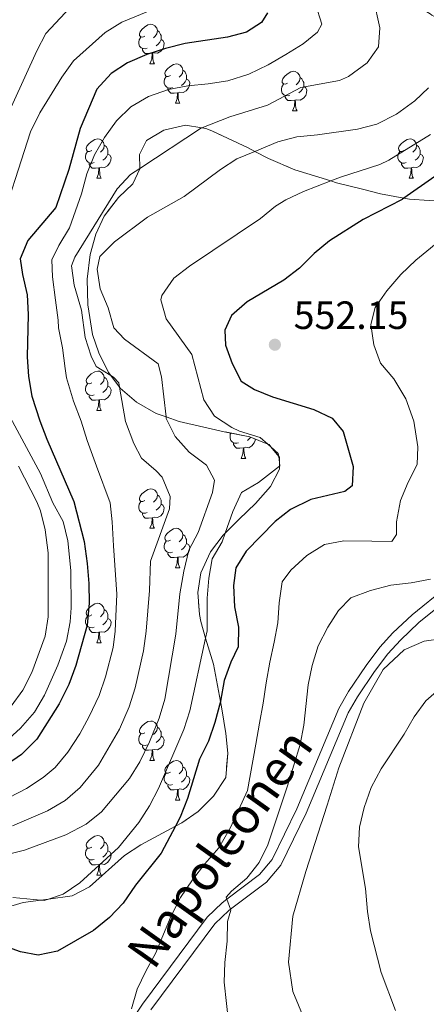
# Model space of a CAD drawing. Extents: x 626003 to 630514, y 789565 to 792619.
# Drawn here: x 627694 to 627797, y 790805 to 791055 of the extents above; entities that cross this region are included whole.
import ezdxf
from ezdxf.enums import TextEntityAlignment as Align

# ---------------------------------------------------------------- set-up
doc = ezdxf.new("R2010")
doc.units = 0
doc.header["$MEASUREMENT"] = 0
doc.linetypes.add('DGN Style 3', pattern=[59.796702, 42.71193, -17.084772])
for name, color, linetype in [('Nivel 21', 7, 'Continuous'), ('Nivel 35', 7, 'Continuous'), ('Nivel 36', 7, 'Continuous'), ('Nivel 4', 7, 'Continuous'), ('Nivel 41', 7, 'Continuous'), ('Nivel 44', 7, 'Continuous'), ('Nivel 5', 7, 'Continuous'), ('Nivel 57', 7, 'Continuous'), ('Nivel 61', 7, 'Continuous'), ('Nivel 63', 7, 'Continuous'), ('Nivel 7', 7, 'Continuous')]:
    doc.layers.add(name, color=color, linetype=linetype)
doc.styles.add('Style-arial', font='arial.shx', dxfattribs={"bigfont": 'arialbig.shx'})
doc.styles.add('Style-ariali', font='ariali.shx', dxfattribs={"bigfont": 'arialibig.shx'})
doc.linetypes.add('5zonar', pattern='A,-5,[1,dgnlstyle.shx,S=0.08,R=0,X=0,Y=0],-5', length=10)

# ---------------------------------------------------------------- blocks, each defined once
blk = doc.blocks.new('5PATER')
at = {"layer": 'Nivel 7', "linetype": 'Continuous', "lineweight": 0}
h = blk.add_hatch(color=19, dxfattribs=at)
edge = h.paths.add_edge_path()
edge.add_ellipse((0, 0), major_axis=(-1.1, -1.11), ratio=0.999422, start_angle=0, end_angle=360)

msp = doc.modelspace()

# ---------------------------------------------------------------- linework, layer by layer
at = {"layer": 'Nivel 21', "color": 19, "linetype": 'DGN Style 3', "lineweight": 0}
msp.add_polyline3d([(627722.119, 790800.719, 554.786), (627724.893, 790805.01, 555.356), (627741.323, 790827.112, 558.614), (627745.12, 790830.764, 559.384), (627746.318, 790831.672, 559.564), (627754.588, 790837.944, 560.81), (627757.866, 790841.73, 561.113), (627764.102, 790854.608, 562.171), (627774.793, 790880.119, 563.191), (627777.273, 790884.442, 563.478), (627781.718, 790891.011, 563.774), (627785.198, 790895.637, 563.532), (627788.546, 790899.324, 562.981), (627793.412, 790903.915, 562.171), (627801.998, 790910.806, 561.15)], dxfattribs=at)
at = {"layer": 'Nivel 21', "color": 19, "linetype": 'Continuous', "lineweight": 0}
msp.add_polyline3d([(627803.772, 790908.872, 561.15), (627795.132, 790901.938, 562.171), (627790.416, 790897.489, 562.981), (627787.217, 790893.966, 563.532), (627783.849, 790889.489, 563.774), (627779.495, 790883.055, 563.478), (627777.144, 790878.957, 563.191), (627766.489, 790853.53, 562.171), (627760.071, 790840.277, 561.113), (627756.388, 790836.023, 560.81), (627747.27, 790829.108, 559.45), (627746.824, 790828.77, 559.384), (627743.294, 790825.375, 558.614), (627727.045, 790803.516, 555.356)], dxfattribs=at)
at = {"layer": 'Nivel 35', "color": 92, "linetype": '5zonar', "lineweight": 0, "ltscale": 0.5}
for points in [[(627797.707, 791009.114, 560.924), (627792.73, 791009.483, 560.232), (627791.332, 791009.737, 559.945), (627785.41, 791010.814, 558.733), (627780.812, 791011.979, 557.142), (627774.21, 791013.632, 554.197), (627772.731, 791014.094, 553.672), (627763.63, 791016.941, 550.444), (627756.909, 791019.824, 548.754), (627753.48, 791021.615, 547.547), (627751.75, 791022.519, 546.939), (627742.483, 791026.872, 542.96), (627740.977, 791027.435, 542.857), (627739.978, 791027.598, 542.945), (627735.851, 791028.272, 543.31), (627730.299, 791027.01, 543.764), (627725.933, 791024.377, 544.218), (627724.138, 791020.86, 545.578), (627724.202, 791017.257, 546.897), (627724.205, 791017.145, 546.939), (627722.414, 791013.396, 547.393), (627718.812, 791009.921, 547.421), (627715.13, 791005.135, 546.939), (627713.032, 791000.617, 546.519), (627711.603, 790995.4, 546.122), (627710.843, 790989.185, 545.622), (627711.003, 790982.642, 545.578), (627712.186, 790975.117, 545.578), (627713.837, 790970.417, 546.005), (627716.309, 790965.436, 547.393), (627716.901, 790964.642, 547.551), (627719.066, 790961.741, 548.131), (627719.256, 790961.487, 548.182), (627723.365, 790957.95, 549.444), (627728.353, 790955.052, 550.838), (627730.893, 790954.15, 551.51), (627734.187, 790952.982, 552.382), (627745.615, 790950.4, 553.29), (627752.142, 790949.124, 554.197), (627756.724, 790947.257, 555.042), (627757.056, 790947.122, 555.104), (627757.521, 790946.551, 555.184), (627759.503, 790944.12, 555.529), (627759.669, 790943.917, 555.558), (627759.692, 790942.614, 555.558), (627759.709, 790941.667, 555.558)], [(627759.709, 790941.667, 555.558), (627759.723, 790940.898, 555.558), (627757.457, 790936.458, 555.983), (627753.609, 790932.194, 556.465), (627749.5, 790928.171, 556.011), (627745.889, 790924.636, 556.409), (627745.391, 790924.148, 556.465), (627742.215, 790919.91, 556.465), (627739.757, 790914.523, 556.465), (627738.921, 790909.577, 556.465), (627739.39, 790903.975, 556.639), (627739.747, 790902.212, 556.918), (627740.928, 790897.993, 558.718), (627741.236, 790896.896, 559.187), (627742.962, 790891.352, 561.001), (627744.683, 790881.882, 562.894), (627745.024, 790880.007, 563.269), (627746.066, 790873.754, 563.723), (627746.566, 790868.788, 563.316), (627746.063, 790862.543, 563.269), (627742.972, 790857.791, 563.269), (627739.064, 790853.941, 563.269), (627734.882, 790851.032, 563.269), (627733.261, 790850.166, 563.269), (627724.508, 790845.492, 563.269), (627720.335, 790842.733, 563.269), (627711.46, 790834.804, 563.269), (627707.011, 790832.53, 563.672), (627700.988, 790831.684, 564.136), (627699.099, 790831.419, 564.281), (627694.576, 790830.784, 564.63), (627677.708, 790825.835, 565.537)]]:
    msp.add_polyline3d(points, dxfattribs=at)
at = {"layer": 'Nivel 36', "color": 92, "linetype": 'Continuous', "lineweight": 0, "flags": 128}
for points in [[(627725.506, 791050.913), (627724.976, 791050.648), (627724.446, 791050.703), (627724.181, 791051.073), (627724.126, 791051.498), (627724.286, 791052.018), (627724.766, 791052.613), (627725.401, 791053.143), (627726.301, 791053.728), (627727.046, 791053.888), (627727.471, 791053.833), (627728.001, 791053.518), (627728.531, 791052.933), (627728.691, 791052.293), (627728.581, 791051.443), (627728.156, 791050.913), (627727.736, 791050.488)], [(627728.691, 791052.293), (627729.166, 791051.978), (627729.481, 791051.338), (627729.641, 791051.018), (627729.641, 791050.438), (627729.641, 791050.013), (627729.271, 791049.323), (627728.851, 791048.843), (627728.371, 791048.423)], [(627726.091, 791047.833), (627725.666, 791047.673), (627725.081, 791047.733), (627724.606, 791047.943), (627724.181, 791048.368), (627723.966, 791048.953), (627723.966, 791049.373), (627724.021, 791049.958), (627724.446, 791050.648)], [(627729.641, 791050.013), (627730.096, 791049.763), (627730.441, 791049.148), (627730.331, 791048.423), (627730.121, 791047.783), (627729.536, 791047.043), (627728.741, 791046.563), (627727.891, 791046.668), (627727.461, 791046.538)], [(627727.351, 791046.538), (627726.461, 791046.453), (627725.616, 791046.453), (627725.191, 791046.883), (627724.871, 791047.358), (627724.871, 791047.673)], [(627726.806, 791043.853), (627727.241, 791045.013), (627727.351, 791046.538), (627727.461, 791046.538), (627727.496, 791045.953), (627727.531, 791045.268), (627727.601, 791044.653), (627727.716, 791044.253), (627727.931, 791043.853)], [(627726.806, 791043.853), (627727.931, 791043.853)], [(627731.981, 791040.878), (627731.451, 791040.613), (627730.921, 791040.668), (627730.656, 791041.038), (627730.601, 791041.463), (627730.761, 791041.983), (627731.241, 791042.578), (627731.876, 791043.108), (627732.776, 791043.693), (627733.521, 791043.853), (627733.946, 791043.798), (627734.476, 791043.483), (627735.006, 791042.898), (627735.166, 791042.258), (627735.056, 791041.408), (627734.631, 791040.878), (627734.211, 791040.453)], [(627735.166, 791042.258), (627735.641, 791041.943), (627735.956, 791041.303), (627736.116, 791040.983), (627736.116, 791040.403), (627736.116, 791039.978), (627735.746, 791039.288), (627735.326, 791038.808), (627734.846, 791038.388)], [(627732.566, 791037.798), (627732.141, 791037.638), (627731.556, 791037.698), (627731.081, 791037.908), (627730.656, 791038.333), (627730.441, 791038.918), (627730.441, 791039.338), (627730.496, 791039.923), (627730.921, 791040.613)], [(627736.116, 791039.978), (627736.571, 791039.728), (627736.916, 791039.113), (627736.806, 791038.388), (627736.596, 791037.748), (627736.011, 791037.008), (627735.216, 791036.528), (627734.366, 791036.633), (627733.936, 791036.503)], [(627761.753, 791038.973), (627761.223, 791038.708), (627760.693, 791038.763), (627760.428, 791039.133), (627760.373, 791039.558), (627760.533, 791040.078), (627761.013, 791040.673), (627761.648, 791041.203), (627762.548, 791041.788), (627763.293, 791041.948), (627763.718, 791041.893), (627764.248, 791041.578), (627764.778, 791040.993), (627764.938, 791040.353), (627764.828, 791039.503), (627764.403, 791038.973), (627763.983, 791038.548)], [(627764.938, 791040.353), (627765.413, 791040.038), (627765.728, 791039.398), (627765.888, 791039.078), (627765.888, 791038.498), (627765.888, 791038.073), (627765.518, 791037.383), (627765.098, 791036.903), (627764.618, 791036.483)], [(627733.826, 791036.503), (627732.936, 791036.418), (627732.091, 791036.418), (627731.666, 791036.848), (627731.346, 791037.323), (627731.346, 791037.638)], [(627762.338, 791035.893), (627761.913, 791035.733), (627761.328, 791035.793), (627760.853, 791036.003), (627760.428, 791036.428), (627760.213, 791037.013), (627760.213, 791037.433), (627760.268, 791038.018), (627760.693, 791038.708)], [(627765.888, 791038.073), (627766.343, 791037.823), (627766.688, 791037.208), (627766.578, 791036.483), (627766.368, 791035.843), (627765.783, 791035.103), (627764.988, 791034.623), (627764.138, 791034.728), (627763.708, 791034.598)], [(627733.281, 791033.818), (627733.716, 791034.978), (627733.826, 791036.503), (627733.936, 791036.503), (627733.971, 791035.918), (627734.006, 791035.233), (627734.076, 791034.618), (627734.191, 791034.218), (627734.406, 791033.818)], [(627763.598, 791034.598), (627762.708, 791034.513), (627761.863, 791034.513), (627761.438, 791034.943), (627761.118, 791035.418), (627761.118, 791035.733)], [(627763.053, 791031.913), (627763.488, 791033.073), (627763.598, 791034.598), (627763.708, 791034.598), (627763.743, 791034.013), (627763.778, 791033.328), (627763.848, 791032.713), (627763.963, 791032.313), (627764.178, 791031.913)], [(627733.281, 791033.818), (627734.406, 791033.818)], [(627763.053, 791031.913), (627764.178, 791031.913)], [(627712.003, 791021.83), (627711.473, 791021.565), (627710.943, 791021.62), (627710.678, 791021.99), (627710.623, 791022.415), (627710.783, 791022.935), (627711.263, 791023.53), (627711.898, 791024.06), (627712.798, 791024.645), (627713.543, 791024.805), (627713.968, 791024.75), (627714.498, 791024.435), (627715.028, 791023.85), (627715.188, 791023.21), (627715.078, 791022.36), (627714.653, 791021.83), (627714.233, 791021.405)], [(627791.33, 791021.83), (627790.8, 791021.565), (627790.27, 791021.62), (627790.005, 791021.99), (627789.95, 791022.415), (627790.11, 791022.935), (627790.59, 791023.53), (627791.225, 791024.06), (627792.125, 791024.645), (627792.87, 791024.805), (627793.295, 791024.75), (627793.825, 791024.435), (627794.355, 791023.85), (627794.515, 791023.21), (627794.405, 791022.36), (627793.98, 791021.83), (627793.56, 791021.405)], [(627715.188, 791023.21), (627715.663, 791022.895), (627715.978, 791022.255), (627716.138, 791021.935), (627716.138, 791021.355), (627716.138, 791020.93), (627715.768, 791020.24), (627715.348, 791019.76), (627714.868, 791019.34)], [(627794.515, 791023.21), (627794.99, 791022.895), (627795.305, 791022.255), (627795.465, 791021.935), (627795.465, 791021.355), (627795.465, 791020.93), (627795.095, 791020.24), (627794.675, 791019.76), (627794.195, 791019.34)], [(627712.588, 791018.75), (627712.163, 791018.59), (627711.578, 791018.65), (627711.103, 791018.86), (627710.678, 791019.285), (627710.463, 791019.87), (627710.463, 791020.29), (627710.518, 791020.875), (627710.943, 791021.565)], [(627716.138, 791020.93), (627716.593, 791020.68), (627716.938, 791020.065), (627716.828, 791019.34), (627716.618, 791018.7), (627716.033, 791017.96), (627715.238, 791017.48), (627714.388, 791017.585), (627713.958, 791017.455)], [(627791.915, 791018.75), (627791.49, 791018.59), (627790.905, 791018.65), (627790.43, 791018.86), (627790.005, 791019.285), (627789.79, 791019.87), (627789.79, 791020.29), (627789.845, 791020.875), (627790.27, 791021.565)], [(627795.465, 791020.93), (627795.92, 791020.68), (627796.265, 791020.065), (627796.155, 791019.34), (627795.945, 791018.7), (627795.36, 791017.96), (627794.565, 791017.48), (627793.715, 791017.585), (627793.285, 791017.455)], [(627713.848, 791017.455), (627712.958, 791017.37), (627712.113, 791017.37), (627711.688, 791017.8), (627711.368, 791018.275), (627711.368, 791018.59)], [(627713.303, 791014.77), (627713.738, 791015.93), (627713.848, 791017.455), (627713.958, 791017.455), (627713.993, 791016.87), (627714.028, 791016.185), (627714.098, 791015.57), (627714.213, 791015.17), (627714.428, 791014.77)], [(627793.175, 791017.455), (627792.285, 791017.37), (627791.44, 791017.37), (627791.015, 791017.8), (627790.695, 791018.275), (627790.695, 791018.59)], [(627792.63, 791014.77), (627793.065, 791015.93), (627793.175, 791017.455), (627793.285, 791017.455), (627793.32, 791016.87), (627793.355, 791016.185), (627793.425, 791015.57), (627793.54, 791015.17), (627793.755, 791014.77)], [(627713.303, 791014.77), (627714.428, 791014.77)], [(627792.63, 791014.77), (627793.755, 791014.77)], [(627712.003, 790962.838), (627711.473, 790962.573), (627710.943, 790962.628), (627710.678, 790962.998), (627710.623, 790963.423), (627710.783, 790963.943), (627711.263, 790964.538), (627711.898, 790965.068), (627712.798, 790965.653), (627713.543, 790965.813), (627713.968, 790965.758), (627714.498, 790965.443), (627715.028, 790964.858), (627715.188, 790964.218), (627715.078, 790963.368), (627714.653, 790962.838), (627714.233, 790962.413)], [(627712.588, 790959.758), (627712.163, 790959.598), (627711.578, 790959.658), (627711.103, 790959.868), (627710.678, 790960.293), (627710.463, 790960.878), (627710.463, 790961.298), (627710.518, 790961.883), (627710.943, 790962.573)], [(627715.188, 790964.218), (627715.663, 790963.903), (627715.978, 790963.263), (627716.138, 790962.943), (627716.138, 790962.363), (627716.138, 790961.938), (627715.768, 790961.248), (627715.348, 790960.768), (627714.868, 790960.348)], [(627713.848, 790958.463), (627712.958, 790958.378), (627712.113, 790958.378), (627711.688, 790958.808), (627711.368, 790959.283), (627711.368, 790959.598)], [(627716.138, 790961.938), (627716.593, 790961.688), (627716.938, 790961.073), (627716.828, 790960.348), (627716.618, 790959.708), (627716.033, 790958.968), (627715.238, 790958.488), (627714.388, 790958.593), (627713.958, 790958.463)], [(627713.303, 790955.778), (627713.738, 790956.938), (627713.848, 790958.463), (627713.958, 790958.463), (627713.993, 790957.878), (627714.028, 790957.193), (627714.098, 790956.578), (627714.213, 790956.178), (627714.428, 790955.778)], [(627713.303, 790955.778), (627714.428, 790955.778)], [(627749.279, 790947.618), (627748.854, 790947.458), (627748.269, 790947.518), (627747.794, 790947.728), (627747.369, 790948.153), (627747.154, 790948.738), (627747.154, 790949.158), (627747.209, 790949.743), (627747.399, 790950.051)], [(627750.539, 790946.323), (627749.649, 790946.238), (627748.804, 790946.238), (627748.379, 790946.668), (627748.059, 790947.143), (627748.059, 790947.458)], [(627753.57, 790948.542), (627753.519, 790948.208), (627753.309, 790947.568), (627752.724, 790946.828), (627751.929, 790946.348), (627751.079, 790946.453), (627750.649, 790946.323)], [(627752.386, 790949.025), (627752.039, 790948.628), (627751.559, 790948.208)], [(627749.994, 790943.638), (627750.429, 790944.798), (627750.539, 790946.323), (627750.649, 790946.323), (627750.684, 790945.738), (627750.719, 790945.053), (627750.789, 790944.438), (627750.904, 790944.038), (627751.119, 790943.638)], [(627749.994, 790943.638), (627751.119, 790943.638)], [(627725.506, 790932.929), (627724.976, 790932.664), (627724.446, 790932.719), (627724.181, 790933.089), (627724.126, 790933.514), (627724.286, 790934.034), (627724.766, 790934.629), (627725.401, 790935.159), (627726.301, 790935.744), (627727.046, 790935.904), (627727.471, 790935.849), (627728.001, 790935.534), (627728.531, 790934.949), (627728.691, 790934.309), (627728.581, 790933.459), (627728.156, 790932.929), (627727.736, 790932.504)], [(627726.091, 790929.849), (627725.666, 790929.689), (627725.081, 790929.749), (627724.606, 790929.959), (627724.181, 790930.384), (627723.966, 790930.969), (627723.966, 790931.389), (627724.021, 790931.974), (627724.446, 790932.664)], [(627729.641, 790932.029), (627730.096, 790931.779), (627730.441, 790931.164), (627730.331, 790930.439), (627730.121, 790929.799), (627729.536, 790929.059), (627728.741, 790928.579), (627727.891, 790928.684), (627727.461, 790928.554)], [(627728.691, 790934.309), (627729.166, 790933.994), (627729.481, 790933.354), (627729.641, 790933.034), (627729.641, 790932.454), (627729.641, 790932.029), (627729.271, 790931.339), (627728.851, 790930.859), (627728.371, 790930.439)], [(627727.351, 790928.554), (627726.461, 790928.469), (627725.616, 790928.469), (627725.191, 790928.899), (627724.871, 790929.374), (627724.871, 790929.689)], [(627726.806, 790925.869), (627727.241, 790927.029), (627727.351, 790928.554), (627727.461, 790928.554), (627727.496, 790927.969), (627727.531, 790927.284), (627727.601, 790926.669), (627727.716, 790926.269), (627727.931, 790925.869)], [(627726.806, 790925.869), (627727.931, 790925.869)], [(627731.981, 790922.894), (627731.451, 790922.629), (627730.921, 790922.684), (627730.656, 790923.054), (627730.601, 790923.479), (627730.761, 790923.999), (627731.241, 790924.594), (627731.876, 790925.124), (627732.776, 790925.709), (627733.521, 790925.869), (627733.946, 790925.814), (627734.476, 790925.499), (627735.006, 790924.914), (627735.166, 790924.274), (627735.056, 790923.424), (627734.631, 790922.894), (627734.211, 790922.469)], [(627732.566, 790919.814), (627732.141, 790919.654), (627731.556, 790919.714), (627731.081, 790919.924), (627730.656, 790920.349), (627730.441, 790920.934), (627730.441, 790921.354), (627730.496, 790921.939), (627730.921, 790922.629)], [(627736.116, 790921.994), (627736.571, 790921.744), (627736.916, 790921.129), (627736.806, 790920.404), (627736.596, 790919.764), (627736.011, 790919.024), (627735.216, 790918.544), (627734.366, 790918.649), (627733.936, 790918.519)], [(627735.166, 790924.274), (627735.641, 790923.959), (627735.956, 790923.319), (627736.116, 790922.999), (627736.116, 790922.419), (627736.116, 790921.994), (627735.746, 790921.304), (627735.326, 790920.824), (627734.846, 790920.404)], [(627733.826, 790918.519), (627732.936, 790918.434), (627732.091, 790918.434), (627731.666, 790918.864), (627731.346, 790919.339), (627731.346, 790919.654)], [(627733.281, 790915.834), (627733.716, 790916.994), (627733.826, 790918.519), (627733.936, 790918.519), (627733.971, 790917.934), (627734.006, 790917.249), (627734.076, 790916.634), (627734.191, 790916.234), (627734.406, 790915.834)], [(627733.281, 790915.834), (627734.406, 790915.834)], [(627712.003, 790903.846), (627711.473, 790903.581), (627710.943, 790903.636), (627710.678, 790904.006), (627710.623, 790904.431), (627710.783, 790904.951), (627711.263, 790905.546), (627711.898, 790906.076), (627712.798, 790906.661), (627713.543, 790906.821), (627713.968, 790906.766), (627714.498, 790906.451), (627715.028, 790905.866), (627715.188, 790905.226), (627715.078, 790904.376), (627714.653, 790903.846), (627714.233, 790903.421)], [(627715.188, 790905.226), (627715.663, 790904.911), (627715.978, 790904.271), (627716.138, 790903.951), (627716.138, 790903.371), (627716.138, 790902.946), (627715.768, 790902.256), (627715.348, 790901.776), (627714.868, 790901.356)], [(627712.588, 790900.766), (627712.163, 790900.606), (627711.578, 790900.666), (627711.103, 790900.876), (627710.678, 790901.301), (627710.463, 790901.886), (627710.463, 790902.306), (627710.518, 790902.891), (627710.943, 790903.581)], [(627716.138, 790902.946), (627716.593, 790902.696), (627716.938, 790902.081), (627716.828, 790901.356), (627716.618, 790900.716), (627716.033, 790899.976), (627715.238, 790899.496), (627714.388, 790899.601), (627713.958, 790899.471)], [(627713.848, 790899.471), (627712.958, 790899.386), (627712.113, 790899.386), (627711.688, 790899.816), (627711.368, 790900.291), (627711.368, 790900.606)], [(627713.303, 790896.786), (627713.738, 790897.946), (627713.848, 790899.471), (627713.958, 790899.471), (627713.993, 790898.886), (627714.028, 790898.201), (627714.098, 790897.586), (627714.213, 790897.186), (627714.428, 790896.786)], [(627713.303, 790896.786), (627714.428, 790896.786)], [(627725.506, 790873.937), (627724.976, 790873.672), (627724.446, 790873.727), (627724.181, 790874.097), (627724.126, 790874.522), (627724.286, 790875.042), (627724.766, 790875.637), (627725.401, 790876.167), (627726.301, 790876.752), (627727.046, 790876.912), (627727.471, 790876.857), (627728.001, 790876.542), (627728.531, 790875.957), (627728.691, 790875.317), (627728.581, 790874.467), (627728.156, 790873.937), (627727.736, 790873.512)], [(627728.691, 790875.317), (627729.166, 790875.002), (627729.481, 790874.362), (627729.641, 790874.042), (627729.641, 790873.462), (627729.641, 790873.037), (627729.271, 790872.347), (627728.851, 790871.867), (627728.371, 790871.447)], [(627726.091, 790870.857), (627725.666, 790870.697), (627725.081, 790870.757), (627724.606, 790870.967), (627724.181, 790871.392), (627723.966, 790871.977), (627723.966, 790872.397), (627724.021, 790872.982), (627724.446, 790873.672)], [(627729.641, 790873.037), (627730.096, 790872.787), (627730.441, 790872.172), (627730.331, 790871.447), (627730.121, 790870.807), (627729.536, 790870.067), (627728.741, 790869.587), (627727.891, 790869.692), (627727.461, 790869.562)], [(627727.351, 790869.562), (627726.461, 790869.477), (627725.616, 790869.477), (627725.191, 790869.907), (627724.871, 790870.382), (627724.871, 790870.697)], [(627726.806, 790866.877), (627727.241, 790868.037), (627727.351, 790869.562), (627727.461, 790869.562), (627727.496, 790868.977), (627727.531, 790868.292), (627727.601, 790867.677), (627727.716, 790867.277), (627727.931, 790866.877)], [(627726.806, 790866.877), (627727.931, 790866.877)], [(627731.981, 790863.902), (627731.451, 790863.637), (627730.921, 790863.692), (627730.656, 790864.062), (627730.601, 790864.487), (627730.761, 790865.007), (627731.241, 790865.602), (627731.876, 790866.132), (627732.776, 790866.717), (627733.521, 790866.877), (627733.946, 790866.822), (627734.476, 790866.507), (627735.006, 790865.922), (627735.166, 790865.282), (627735.056, 790864.432), (627734.631, 790863.902), (627734.211, 790863.477)], [(627735.166, 790865.282), (627735.641, 790864.967), (627735.956, 790864.327), (627736.116, 790864.007), (627736.116, 790863.427), (627736.116, 790863.002), (627735.746, 790862.312), (627735.326, 790861.832), (627734.846, 790861.412)], [(627732.566, 790860.822), (627732.141, 790860.662), (627731.556, 790860.722), (627731.081, 790860.932), (627730.656, 790861.357), (627730.441, 790861.942), (627730.441, 790862.362), (627730.496, 790862.947), (627730.921, 790863.637)], [(627736.116, 790863.002), (627736.571, 790862.752), (627736.916, 790862.137), (627736.806, 790861.412), (627736.596, 790860.772), (627736.011, 790860.032), (627735.216, 790859.552), (627734.366, 790859.657), (627733.936, 790859.527)], [(627733.826, 790859.527), (627732.936, 790859.442), (627732.091, 790859.442), (627731.666, 790859.872), (627731.346, 790860.347), (627731.346, 790860.662)], [(627733.281, 790856.842), (627733.716, 790858.002), (627733.826, 790859.527), (627733.936, 790859.527), (627733.971, 790858.942), (627734.006, 790858.257), (627734.076, 790857.642), (627734.191, 790857.242), (627734.406, 790856.842)], [(627733.281, 790856.842), (627734.406, 790856.842)], [(627712.003, 790844.854), (627711.473, 790844.589), (627710.943, 790844.644), (627710.678, 790845.014), (627710.623, 790845.439), (627710.783, 790845.959), (627711.263, 790846.554), (627711.898, 790847.084), (627712.798, 790847.669), (627713.543, 790847.829), (627713.968, 790847.774), (627714.498, 790847.459), (627715.028, 790846.874), (627715.188, 790846.234), (627715.078, 790845.384), (627714.653, 790844.854), (627714.233, 790844.429)], [(627712.588, 790841.774), (627712.163, 790841.614), (627711.578, 790841.674), (627711.103, 790841.884), (627710.678, 790842.309), (627710.463, 790842.894), (627710.463, 790843.314), (627710.518, 790843.899), (627710.943, 790844.589)], [(627715.188, 790846.234), (627715.663, 790845.919), (627715.978, 790845.279), (627716.138, 790844.959), (627716.138, 790844.379), (627716.138, 790843.954), (627715.768, 790843.264), (627715.348, 790842.784), (627714.868, 790842.364)], [(627716.138, 790843.954), (627716.593, 790843.704), (627716.938, 790843.089), (627716.828, 790842.364), (627716.618, 790841.724), (627716.033, 790840.984), (627715.238, 790840.504), (627714.388, 790840.609), (627713.958, 790840.479)], [(627713.848, 790840.479), (627712.958, 790840.394), (627712.113, 790840.394), (627711.688, 790840.824), (627711.368, 790841.299), (627711.368, 790841.614)], [(627713.303, 790837.794), (627713.738, 790838.954), (627713.848, 790840.479), (627713.958, 790840.479), (627713.993, 790839.894), (627714.028, 790839.209), (627714.098, 790838.594), (627714.213, 790838.194), (627714.428, 790837.794)], [(627713.303, 790837.794), (627714.428, 790837.794)]]:
    msp.add_lwpolyline(points, dxfattribs=at)
at = {"layer": 'Nivel 4', "color": 25, "linetype": 'Continuous', "lineweight": 30, "flags": 128}
for points, elevation in [([(627756.654, 791056.795), (627755.144, 791054.38), (627751.298, 791051.872), (627746.463, 791050.591), (627735.729, 791048.979), (627730.756, 791047.786), (627725.965, 791046.19), (627721.124, 791044.128), (627716.927, 791041.422), (627713.291, 791037.375), (627709.079, 791027.435), (627706.224, 791016.973), (627702.901, 791007.395), (627695.748, 790998.957), (627693.861, 790994.303), (627694.393, 790990.338), (627695.589, 790985.191), (627695.861, 790980.197), (627695.641, 790969.397), (627695.951, 790964.41), (627696.825, 790959.472), (627698.81, 790953.155), (627700.637, 790948.52), (627707.451, 790932.676), (627710.055, 790922.486), (627710.87, 790916.942), (627711.311, 790911.84), (627711.315, 790906.839), (627710.81, 790901.288), (627707.969, 790890.99), (627706.197, 790886.196), (627703.731, 790881.274), (627698.084, 790872.346), (627694.206, 790868.443), (627685.831, 790862.718)], 525), ([(627799.172, 791015.267), (627791.332, 791009.737), (627790.852, 791009.398), (627780.996, 791004.297), (627772.383, 790998.858), (627768.55, 790995.646), (627764.784, 790991.927), (627760.833, 790988.86), (627751.524, 790983.384), (627747.521, 790979.944), (627745.788, 790976.196), (627746.03, 790972.426), (627747.678, 790967.705), (627749.984, 790963.257), (627753.318, 790961.117), (627757.945, 790959.223), (627768.45, 790956.047), (627773.078, 790953.807), (627775.925, 790950.49), (627778.466, 790941.593), (627778.207, 790936.652), (627776.316, 790935.225), (627767.685, 790933.162), (627762.519, 790930.679), (627758.607, 790927.561), (627751.212, 790920.081), (627748.578, 790915.824), (627748.059, 790911.313), (627748.273, 790905.917), (627749.294, 790900.767), (627749.197, 790895.762), (627747.305, 790891.904), (627745.67, 790887.178), (627744.703, 790881.958), (627744.683, 790881.882), (627743.284, 790876.559), (627741.687, 790871.768), (627739.387, 790867.256), (627736.315, 790857.27), (627734.485, 790852.475), (627733.261, 790850.166), (627729.627, 790843.308), (627723.123, 790835.198), (627719.953, 790830.669), (627716.553, 790827.003)], 550), ([(627716.553, 790827.003), (627712.453, 790823.713), (627703.332, 790818.466), (627698.414, 790817.448), (627693.927, 790818.296), (627688.96, 790820.065), (627678.925, 790822.614), (627675.215, 790823.253), (627673.741, 790823.508), (627668.739, 790823.502), (627647.616, 790819.902), (627642.807, 790818.533), (627632.732, 790814.407), (627631.418, 790813.461), (627628.679, 790811.491), (627625.328, 790807.123), (627623.104, 790802.073)], 550)]:
    msp.add_lwpolyline(points, dxfattribs=dict(at, elevation=elevation))
at = {"layer": 'Nivel 5', "color": 25, "linetype": 'Continuous', "lineweight": 0, "flags": 128}
for points, elevation in [([(627783.625, 791060.399), (627785.238, 791053.012), (627784.871, 791048.128), (627781.972, 791044.086), (627777.27, 791040.656), (627774.959, 791039.587), (627765.106, 791037.846), (627756.644, 791033.31), (627747.085, 791030.374), (627739.978, 791027.598), (627739.886, 791027.562), (627724.202, 791017.257), (627721.886, 791015.735), (627718.478, 791012.115), (627707.679, 790994.755), (627706.896, 790992.553), (627707.581, 790987.618), (627709.384, 790981.302), (627710.301, 790974.313), (627711.87, 790969.568), (627713.172, 790966.996), (627716.901, 790964.642), (627717.502, 790964.263), (627718.88, 790962.842), (627719.066, 790961.741), (627720.55, 790952.969), (627722.697, 790947.39), (627724.634, 790943.677), (627728.404, 790940.477), (627729.909, 790938.816), (627731.965, 790933.937), (627731.79, 790930.792), (627726.955, 790917.484), (627726.71, 790910.11), (627725.847, 790899.724), (627725.132, 790894.775), (627723.053, 790885.306), (627721.505, 790880.516), (627719.06, 790874.82), (627713.754, 790865.666), (627709.036, 790860.012), (627705.269, 790856.726), (627700.773, 790854.081), (627691.899, 790850.29)], 535), ([(627707.709, 791059.447), (627700.379, 791051.573), (627698.048, 791047.141), (627685.787, 791020.369)], 515), ([(627687.787, 791000.029), (627696.432, 791026.597), (627698.863, 791031.437), (627704.403, 791040.5), (627707.364, 791044.625), (627715.391, 791051.791), (627719.654, 791054.409), (627729.111, 791058.3)], 520), ([(627768.898, 791059.005), (627770.499, 791053.924), (627769.375, 791051.871), (627765.712, 791048.901), (627761.347, 791046.21), (627756.865, 791043.574), (627751.913, 791041.22), (627746.602, 791039.498), (627741.62, 791038.77), (627736.461, 791038.271), (627731.483, 791037.368), (627726.405, 791035.592), (627721.923, 791032.957), (627718.328, 791029.408), (627715.211, 791025.17), (627712.677, 791020.769), (627710.732, 791015.915), (627709.371, 791010.838), (627706.333, 791002.189), (627703.627, 790997.668), (627701.891, 790994.095), (627702.028, 790989.742), (627702.831, 790983.833), (627703.445, 790978.734), (627703.539, 790976.761), (627704.618, 790971.67), (627705.234, 790966.455), (627705.625, 790964.081), (627707.358, 790958.131), (627709.308, 790953.056), (627710.847, 790948.206), (627713.229, 790941.687), (627716.649, 790932.341), (627717.202, 790927.473), (627717.543, 790921.439), (627718.345, 790909.143), (627717.933, 790899.728), (627717.481, 790895.578), (627715.511, 790888.148), (627713.877, 790883.422), (627711.395, 790878.047), (627708.972, 790873.682), (627705.919, 790869.006), (627702.723, 790865.147), (627699.666, 790862.537), (627695.433, 790859.807), (627691.024, 790857.491)], 530), ([(627684.61, 790841.544), (627694.933, 790844.077), (627705.432, 790847.982), (627710.586, 790850.727), (627714.512, 790853.846), (627721.59, 790862.327), (627724.261, 790866.555), (627726.725, 790871.594), (627729.159, 790877.676), (627730.595, 790882.465), (627733.366, 790898.942), (627734.41, 790909.246), (627735.406, 790914.983), (627736.711, 790920.33), (627739.008, 790924.776), (627742.658, 790934.946), (627743.182, 790938.091), (627741.139, 790941.887), (627736.783, 790945.177), (627733.226, 790949.178), (627730.937, 790953.782), (627730.893, 790954.15), (627729.702, 790964.329), (627728.916, 790967.686), (627720.354, 790973.917), (627717.631, 790976.771), (627716.146, 790981.855), (627714.187, 790986.738), (627713.414, 790991.678), (627714.052, 790994.941), (627717.819, 790998.609), (627726.184, 791004.915), (627735.496, 791010.193), (627744.706, 791017.022), (627748.913, 791019.726), (627753.48, 791021.615), (627759.318, 791024.03), (627764.143, 791025.343), (627769.387, 791025.788), (627779.556, 791027.246), (627784.411, 791028.495), (627789.476, 791031.025), (627794.059, 791034.476), (627797.6, 791037.792)], 540), ([(627798.052, 791025.905), (627787.45, 791019.392), (627785.204, 791018.322), (627775.191, 791015.042), (627772.731, 791014.094), (627765.85, 791011.444), (627761.334, 791009.288), (627758.731, 791007.686), (627754.842, 791004.542), (627736.852, 790992.429), (627732.856, 790989.44), (627729.844, 790985.017), (627729.601, 790983.937), (627730.918, 790979.114), (627737.473, 790970.056), (627740.46, 790958.519), (627743.226, 790954.359), (627747.603, 790951.486), (627749.542, 790950.555), (627754.794, 790948.967)], 545), ([(627802.331, 791000.483), (627794.375, 790994.01), (627790.551, 790990.34), (627786.967, 790986.211), (627784.023, 790981.977), (627782.881, 790977.659), (627783.672, 790972.447), (627785.382, 790967.774), (627788.763, 790963.828), (627791.817, 790958.715), (627793.834, 790953.118), (627794.823, 790946.574), (627794.672, 790942.041), (627792.371, 790937.587), (627790.481, 790932.907), (627789.474, 790927.546), (627789.417, 790924.293), (627788.287, 790922.531), (627783.175, 790922.613), (627776.089, 790922.718), (627771.112, 790921.757), (627766.633, 790918.947), (627762.576, 790915.274), (627760.423, 790912.273), (627759.649, 790906.917), (627759.275, 790901.858), (627758.319, 790896.905), (627757.249, 790891.833), (627756.355, 790886.649), (627755.578, 790881.408), (627754.624, 790876.339), (627753.675, 790871.037), (627751.564, 790859.269), (627749.273, 790854.234), (627747.149, 790849.666), (627744.276, 790844.736), (627740.75, 790840.608), (627737.571, 790836.544), (627734.574, 790832.076), (627732.219, 790827.388), (627730.212, 790822.764), (627728.265, 790818.026), (627725.735, 790813.392), (627723.553, 790808.766), (627722.133, 790803.804)], 555), ([(627690.036, 790871.582), (627693.9, 790875.062), (627697.503, 790879.168), (627700.046, 790883.472), (627703.392, 790891.143), (627705.595, 790897.183), (627706.516, 790902.099), (627706.815, 790905.643), (627706.675, 790915.167), (627705.899, 790922.682), (627704.788, 790927.565), (627702.162, 790932.326), (627699.033, 790939.801), (627691.279, 790954.106)], 520), ([(627754.794, 790948.967), (627756.724, 790947.257), (627757.521, 790946.551), (627759.408, 790944.88), (627759.503, 790944.12), (627759.692, 790942.614), (627759.802, 790941.74), (627759.709, 790941.667), (627754.412, 790937.524), (627750.071, 790934.998), (627747.835, 790930.144), (627745.889, 790924.636), (627745.11, 790922.428), (627742.644, 790918.078), (627741.733, 790913.16), (627741.369, 790908.16), (627741.33, 790899.854), (627740.928, 790897.993), (627736.939, 790879.512), (627735.432, 790874.744), (627728.952, 790859.798), (627726.685, 790855.346), (627723.977, 790851.133), (627718.773, 790844.803), (627708.942, 790835.847), (627704.72, 790832.911), (627700.988, 790831.684), (627699.947, 790831.342), (627699.099, 790831.419), (627691.946, 790832.071)], 545), ([(627693.374, 790941.656), (627698.045, 790932.606), (627699.022, 790930.325), (627700.176, 790925.46), (627700.935, 790919.669), (627700.959, 790903.411), (627700.135, 790898.504), (627696.79, 790889.199), (627694.474, 790884.726), (627691.531, 790880.674)], 515), ([(627798.055, 790912.933), (627793.136, 790912.032), (627788.036, 790911.417), (627782.834, 790910.046)], 560), ([(627782.834, 790910.046), (627777.815, 790908.214), (627774.679, 790904.963), (627772.019, 790900.729), (627769.576, 790895.992), (627768.023, 790891.034), (627766.969, 790886.133), (627765.912, 790875.828), (627764.926, 790870.926), (627761.776, 790860.423), (627756.761, 790845.466), (627754.519, 790840.954), (627751.408, 790837.035), (627747.48, 790833.696), (627746.141, 790832.151), (627746.318, 790831.672), (627747.27, 790829.108), (627747.362, 790828.863), (627746.484, 790826.002), (627746.428, 790821.001), (627745.801, 790815.595), (627745.636, 790810.595), (627746.842, 790799.702)], 560), ([(627801.29, 790897.902), (627796.457, 790897.21), (627791.386, 790895.028), (627786.076, 790889.997), (627781.119, 790881.487), (627774.794, 790865.055), (627771.83, 790855.536), (627766.385, 790838.656)], 565), ([(627800.854, 790885.508), (627796.848, 790882.045), (627793.904, 790878.008), (627791.371, 790873.549), (627785.51, 790864.732), (627782.997, 790860.033), (627781.245, 790854.916), (627780.04, 790849.934), (627779.749, 790844.943), (627781.565, 790834.407), (627782.06, 790828.564), (627782.862, 790823.629), (627785.519, 790813.046), (627789.17, 790803.38)], 570), ([(627766.385, 790838.656), (627763.104, 790827.331), (627762.037, 790815.639), (627763.101, 790808.167), (627766.986, 790798.83)], 565)]:
    msp.add_lwpolyline(points, dxfattribs=dict(at, elevation=elevation))
at = {"layer": 'Nivel 57', "color": 92, "linetype": 'DGN Style 3', "lineweight": 0, "flags": 128}
msp.add_lwpolyline([(627651.114, 790807.885), (627656.039, 790806.928), (627660.871, 790806.252), (627662.425, 790806.331), (627666.743, 790808.871), (627670.271, 790813.157), (627670.411, 790813.473), (627674.353, 790822.361), (627675.215, 790823.253), (627677.708, 790825.835), (627694.576, 790830.784), (627699.099, 790831.419), (627700.988, 790831.684), (627707.011, 790832.53), (627711.46, 790834.804), (627720.335, 790842.733), (627724.508, 790845.492), (627733.261, 790850.166), (627734.882, 790851.032), (627739.064, 790853.941), (627742.972, 790857.791), (627746.063, 790862.543), (627746.566, 790868.788), (627746.066, 790873.754), (627745.024, 790880.007), (627744.683, 790881.882), (627742.962, 790891.352), (627741.236, 790896.896), (627740.928, 790897.993), (627739.747, 790902.212), (627739.39, 790903.975), (627738.921, 790909.577), (627739.757, 790914.523), (627742.215, 790919.91), (627745.391, 790924.148), (627745.889, 790924.636), (627749.5, 790928.171), (627753.609, 790932.194), (627757.457, 790936.458), (627759.723, 790940.898), (627759.709, 790941.667), (627759.692, 790942.614), (627759.669, 790943.917), (627759.503, 790944.12), (627757.521, 790946.551), (627757.056, 790947.122), (627756.724, 790947.257), (627752.142, 790949.124), (627745.615, 790950.4), (627734.187, 790952.982), (627730.893, 790954.15), (627728.353, 790955.052), (627723.365, 790957.95), (627719.256, 790961.487), (627719.066, 790961.741), (627716.901, 790964.642), (627716.309, 790965.436), (627713.837, 790970.417), (627712.186, 790975.117), (627711.003, 790982.642), (627710.843, 790989.185), (627711.603, 790995.4), (627713.032, 791000.617), (627715.13, 791005.135), (627718.812, 791009.921), (627722.414, 791013.396), (627724.205, 791017.145), (627724.202, 791017.257), (627724.138, 791020.86), (627725.933, 791024.377), (627730.299, 791027.01), (627735.851, 791028.272), (627739.978, 791027.598), (627740.977, 791027.435), (627742.483, 791026.872), (627751.75, 791022.519), (627753.48, 791021.615), (627756.909, 791019.824), (627763.63, 791016.941), (627772.731, 791014.094), (627774.21, 791013.632), (627780.812, 791011.979), (627785.41, 791010.814), (627791.332, 791009.737), (627792.73, 791009.483), (627797.707, 791009.114), (627802.627, 791009.265), (627805.572, 791009.725), (627810.36, 791011.132), (627816.498, 791013.556), (627821.079, 791016.016), (627824.743, 791019.419), (627828.139, 791024.358), (627829.465, 791028.099), (627828.925, 791032.27), (627828.31, 791033.169), (627825.135, 791036.383), (627824.732, 791036.678), (627820.192, 791040.011), (627815.476, 791043.875), (627812.693, 791045.991), (627811.002, 791047.278), (627806.475, 791050.67), (627802.525, 791053.63), (627798.438, 791056.24), (627797.966, 791056.542), (627793.833, 791059.048), (627789.358, 791062.452), (627786.277, 791065.881), (627785.518, 791069.351), (627785.679, 791070.065), (627787.883, 791075.393), (627790.442, 791079.66), (627792.672, 791084.811), (627793.312, 791087.398), (627793.538, 791088.311), (627792.294, 791091.182), (627791.842, 791092.229), (627791.219, 791092.899), (627787.143, 791095.164), (627782.15, 791096.11), (627781.55, 791096.225), (627776.209, 791096.129), (627773.251, 791095.719), (627770.416, 791095.327), (627766.985, 791094.967), (627759.57, 791094.191), (627755.512, 791094.92), (627754.361, 791095.128), (627752.25, 791096.045), (627749.944, 791097.049), (627745.702, 791100.457), (627741.911, 791104.57), (627737.07, 791109.718), (627733.646, 791112.087), (627732.734, 791112.443), (627731.957, 791112.651), (627724.24, 791114.72), (627722.673, 791115.141), (627717.092, 791115.505), (627707.154, 791116.035), (627700.816, 791116.374), (627688.746, 791115.924), (627682.717, 791115.351), (627671.832, 791113.529), (627665.281, 791112.947), (627663.337, 791112.775), (627657.831, 791112.303), (627642.386, 791110.606), (627627.619, 791107.986), (627626.398, 791107.816), (627622.7, 791107.302), (627615.141, 791107.38), (627605.379, 791108.152), (627598.409, 791108.019), (627593.481, 791107.57), (627588.564, 791106.688), (627585.122, 791105.127), (627581.473, 791100.972), (627580.507, 791096.206), (627581.425, 791091.515), (627581.88, 791089.196), (627584.169, 791079.896), (627585.275, 791076.101), (627589.863, 791060.37), (627590.402, 791058.354), (627590.911, 791056.455), (627594.073, 791043.341), (627594.373, 791042.101), (627595.202, 791038.112), (627596.756, 791029.032), (627596.805, 791028.648), (627597.365, 791024.269), (627598.11, 791016.978), (627598.675, 791011.465), (627598.429, 791006.197), (627597.422, 791001.738), (627595.83, 790997.666), (627593.536, 790991.796), (627589.468, 790986.495), (627587.51, 790984.606), (627585.912, 790983.064), (627580.886, 790979.025), (627576.877, 790976.374), (627572.959, 790973.54), (627568.251, 790970.552), (627567.944, 790970.38), (627563.537, 790967.912), (627558.282, 790965.599), (627548.081, 790961.942), (627543.963, 790960.59), (627542.641, 790960.157), (627535.038, 790957.636), (627525.731, 790954.119), (627518.253, 790951.291), (627516.347, 790950.57), (627512.876, 790949.411), (627508.026, 790948.179), (627502.79, 790947.666), (627497.911, 790948.844), (627492.997, 790950.846), (627492.625, 790951.204), (627489.451, 790954.267), (627487.276, 790958.99), (627487.333, 790964.912), (627487.659, 790966.195), (627488.528, 790969.607), (627490.253, 790974.258), (627492.305, 790978.085), (627495.498, 790984.038), (627496.844, 790988.778), (627498.029, 790992.171), (627498.722, 790994.154), (627502.034, 790999.332), (627502.317, 790999.872), (627504.244, 791003.545), (627505.089, 791008.206), (627504.825, 791009.519), (627504.578, 791010.752), (627501.161, 791013.478), (627498.886, 791013.77), (627497.203, 791013.987), (627494.03, 791012.43), (627491.867, 791011.369), (627488.013, 791008.363), (627484.015, 791005.593), (627483.884, 791005.502), (627481.243, 791002.508), (627478.415, 790996.616), (627478.294, 790996.363), (627474.803, 790987.336), (627472.964, 790981.549), (627471.945, 790978.342), (627471.568, 790976.977), (627470.919, 790973.042), (627470.497, 790970.936), (627470.137, 790969.134), (627467.782, 790964.446), (627464.009, 790961.126), (627460.868, 790959.114), (627459.531, 790958.258), (627454.243, 790956.281), (627449.235, 790955.268), (627444.264, 790954.731), (627431.792, 790954.264), (627426.273, 790954.325), (627420.409, 790954.602), (627414.769, 790954.785), (627412.908, 790954.749), (627409.531, 790954.686), (627404.546, 790954.597), (627403.464, 790954.602), (627399.543, 790955.087), (627394.546, 790957.398), (627391.074, 790960.974), (627387.97, 790965.68), (627384.876, 790969.806), (627381.09, 790973.686), (627376.731, 790977.092), (627372.155, 790979.681), (627366.087, 790982.022), (627361.178, 790982.968), (627355.829, 790983.336), (627344.061, 790985.148), (627339.39, 790986.873), (627334.007, 790989.099), (627330.732, 790990.216), (627328.514, 790990.974), (627322.949, 790992.925), (627318.564, 790995.325), (627312.948, 790999.26), (627308.628, 791002.832), (627307.59, 791003.789), (627300.997, 791009.875), (627297.122, 791012.244), (627294.099, 791012.422), (627289.863, 791008.977), (627286.65, 791004.023), (627285.703, 791002.525), (627283.989, 790999.813), (627280.423, 790995.266), (627278.345, 790990.768), (627277.046, 790985.518), (627275.858, 790980.503), (627275.385, 790978.429), (627274.541, 790974.726), (627274.185, 790970.252), (627275.02, 790966.732), (627275.064, 790966.551), (627276.384, 790965.179), (627279.54, 790968.113), (627280.468, 790968.976), (627282.372, 790973.535), (627283.559, 790978.551), (627285.439, 790983.811), (627287.913, 790988.269), (627291.002, 790990.88), (627295.053, 790991.649), (627300.542, 790990.006), (627305.12, 790987.301), (627314.634, 790982.93), (627316.82, 790982.209), (627325.108, 790979.48), (627329.798, 790977.757), (627337.241, 790975.763), (627349.864, 790972.776), (627360.507, 790970.699), (627365.705, 790969.452), (627370.243, 790967.849), (627370.309, 790967.803), (627371.798, 790966.77), (627374.394, 790964.971), (627375.171, 790964.139), (627377.737, 790959.921), (627380.036, 790954.956), (627381.39, 790950.58), (627381.966, 790944.164), (627381.93, 790943.426), (627381.697, 790938.652), (627380.894, 790934.524), (627380.762, 790933.844), (627379.001, 790928.47), (627375.593, 790924.227), (627374.435, 790922.484), (627372.102, 790918.974), (627370.071, 790914.258), (627369.977, 790913.637), (627369.354, 790909.481), (627369.672, 790908.161), (627370.359, 790905.318), (627373.676, 790901.661), (627378.835, 790898.967), (627379.052, 790898.839), (627380.567, 790897.95), (627382.03, 790897.092), (627383.061, 790896.488), (627383.969, 790896.112), (627385.401, 790896.072), (627389.32, 790895.964), (627389.508, 790895.959), (627393.738, 790896.912), (627395.21, 790897.681), (627398.341, 790899.318), (627402.78, 790901.638), (627402.943, 790901.723), (627407.773, 790904.366), (627407.899, 790904.438), (627412.372, 790907.003), (627418.09, 790909.938), (627423.98, 790911.485), (627425.217, 790911.69), (627428.074, 790912.164), (627429.657, 790912.214), (627433.432, 790911.331), (627434.311, 790910.942), (627442.11, 790907.498), (627443.032, 790907.091), (627449.235, 790904.889), (627452.695, 790903.905), (627454.471, 790903.401), (627459.37, 790902.739), (627459.97, 790902.75), (627465.175, 790902.844), (627470.026, 790904.325), (627481.399, 790909.164), (627491.706, 790913.615), (627496.236, 790916.032), (627500.668, 790918.349), (627504.271, 790920.373), (627506.647, 790921.708), (627516.527, 790927.693), (627517.44, 790928.265), (627521.109, 790931.26), (627522.461, 790933.05), (627524.715, 790936.033), (627525.933, 790937.889), (627527.452, 790940.201), (627529.084, 790942.154), (627529.916, 790943.15), (627529.925, 790943.161), (627530.408, 790943.739), (627534.55, 790945.904), (627535.592, 790946.152), (627539.762, 790946.433), (627540.347, 790946.473), (627541.489, 790946.275), (627545.894, 790945.512), (627546.097, 790945.433), (627550.15, 790943.862), (627550.538, 790943.62), (627554.16, 790941.364), (627556.079, 790938.604), (627557.173, 790937.032), (627558.026, 790932.157), (627557.831, 790930.063), (627553.233, 790927.425), (627548.904, 790924.499), (627548.643, 790924.323), (627543.751, 790920.706), (627540.878, 790916.982), (627540.421, 790916.148), (627538.179, 790912.056), (627537.524, 790909.271), (627539.216, 790906.035), (627539.25, 790906.012), (627543.683, 790903.096), (627548.003, 790900.719), (627549.654, 790899.811), (627553.553, 790896.769), (627555.046, 790894.549), (627556.178, 790892.868), (627556.975, 790887.307), (627556.807, 790885.662), (627556.383, 790881.489), (627556.111, 790874.931), (627556.317, 790874.2), (627557.272, 790870.82), (627559.458, 790865.517), (627561.162, 790862.719), (627563.181, 790859.406), (627566.371, 790855.653), (627568.227, 790853.886), (627571.143, 790851.111), (627574.637, 790848.137), (627576.116, 790846.754), (627582.197, 790841.072), (627585.367, 790839.219), (627587.596, 790837.917), (627592.054, 790835.442), (627595.416, 790832.903), (627596.795, 790831.863), (627605.219, 790826.625), (627611.203, 790822.905), (627617.715, 790819.27), (627618.043, 790819.088), (627631.006, 790813.612), (627631.418, 790813.461), (627637.086, 790811.399), (627641.987, 790810.093), (627646.941, 790808.894)], close=True, dxfattribs=at)
at = {"layer": 'Nivel 61', "color": 19, "linetype": 'Continuous', "lineweight": 0}
msp.add_3dface([(626945.26, 789975.8), (626902.02, 792289.41), (630283.4, 792353.47), (630327.77, 790039.85)], dxfattribs=at)
at = {"layer": 'Nivel 63', "color": 7, "linetype": 'Continuous', "lineweight": 0}
msp.add_3dface([(626059.358, 789565.223), (630513.556, 789649.566), (630457.327, 792619.045), (626003.129, 792534.702)], dxfattribs=at)

# ---------------------------------------------------------------- block references
at = {"layer": 'Nivel 7', "color": 19, "linetype": 'Continuous', "lineweight": 0}
msp.add_blockref('5PATER', (627758.539, 790972.503, 552.153), dxfattribs=at)

# ---------------------------------------------------------------- texts
at = {"layer": 'Nivel 41', "color": 19, "linetype": 'Continuous', "lineweight": 0, "style": 'Style-arial'}
msp.add_text('552.15', height=7, dxfattribs=at).set_placement((627763.313, 790976.503, 552.153))
at = {"layer": 'Nivel 44', "color": 19, "linetype": 'Continuous', "lineweight": 0, "style": 'Style-ariali'}
msp.add_text('Napoleonen', height=9, rotation=54.45324, dxfattribs=at).set_placement((627748.195, 790841.996, 557.301), align=Align.CENTER)

doc.saveas('drawing.dxf')
